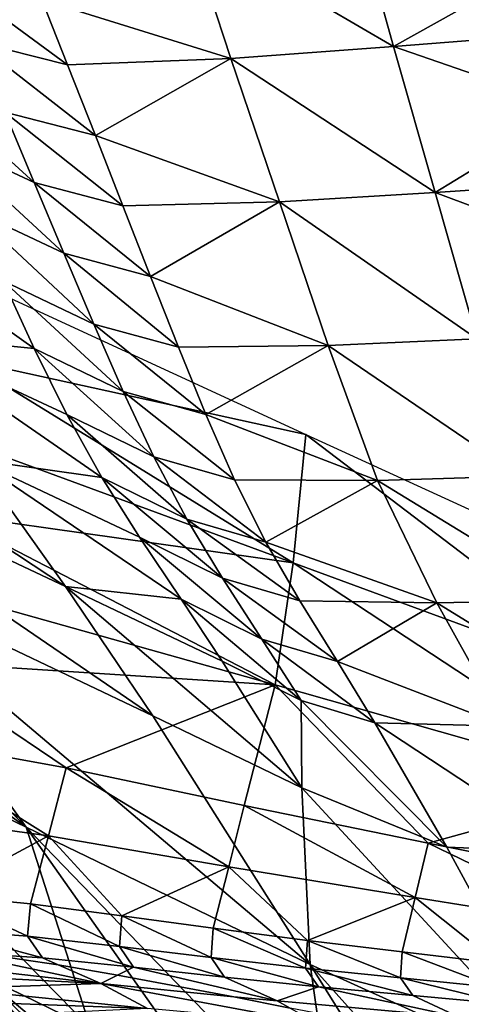
# Model space of a CAD drawing. Units: metres. Extents: x -9.07 to -3.53, y -3.12 to 2.83.
# Drawn here: x -5.89 to -5.82, y 1.35 to 1.51 of the extents above; entities that cross this region are included whole.
import ezdxf

# ---------------------------------------------------------------- set-up
doc = ezdxf.new("R2010")
doc.units = ezdxf.units.M
doc.linetypes.add('AUSGEZOGEN', pattern=[0])
doc.layers.add('_59797', color=7, linetype='Continuous')
doc.layers.add('Standard', color=7, linetype='AUSGEZOGEN', lineweight=25)

msp = doc.modelspace()

# ---------------------------------------------------------------- linework, layer by layer
at = {"layer": '_59797', "color": 35, "linetype": 'AUSGEZOGEN', "lineweight": 25}
for points in [[(-5.82785, 1.50075, 1.42195), (-5.83374, 1.52203, 1.46979), (-5.86049, 1.51978, 1.42145)], [(-5.83374, 1.52203, 1.46979), (-5.82785, 1.50075, 1.42195), (-5.80483, 1.51365, 1.49453)], [(-5.85362, 1.49888, 1.37543), (-5.86049, 1.51978, 1.42145), (-5.88353, 1.50819, 1.35099)], [(-5.82785, 1.50075, 1.42195), (-5.86049, 1.51978, 1.42145), (-5.85362, 1.49888, 1.37543)], [(-5.82785, 1.50075, 1.42195), (-5.80226, 1.50276, 1.46976), (-5.80483, 1.51365, 1.49453)], [(-5.87949, 1.49789, 1.32895), (-5.88353, 1.50819, 1.35099), (-5.89849, 1.51186, 1.32701)], [(-5.87949, 1.49789, 1.32895), (-5.89849, 1.51186, 1.32701), (-5.89415, 1.50157, 1.30543)], [(-5.88353, 1.50819, 1.35099), (-5.87949, 1.49789, 1.32895), (-5.85362, 1.49888, 1.37543)], [(-5.87505, 1.48669, 1.30425), (-5.87949, 1.49789, 1.32895), (-5.89415, 1.50157, 1.30543)], [(-5.87505, 1.48669, 1.30425), (-5.89415, 1.50157, 1.30543), (-5.88941, 1.49037, 1.28123)], [(-5.79947, 1.49097, 1.44198), (-5.80226, 1.50276, 1.46976), (-5.82785, 1.50075, 1.42195)], [(-5.82123, 1.47769, 1.36836), (-5.82785, 1.50075, 1.42195), (-5.85362, 1.49888, 1.37543)], [(-5.82785, 1.50075, 1.42195), (-5.82123, 1.47769, 1.36836), (-5.79947, 1.49097, 1.44198)], [(-5.85362, 1.49888, 1.37543), (-5.87949, 1.49789, 1.32895), (-5.87505, 1.48669, 1.30425)], [(-5.84592, 1.47622, 1.32387), (-5.85362, 1.49888, 1.37543), (-5.87505, 1.48669, 1.30425)], [(-5.82123, 1.47769, 1.36836), (-5.85362, 1.49888, 1.37543), (-5.84592, 1.47622, 1.32387)], [(-5.88472, 1.47927, 1.25693), (-5.88941, 1.49037, 1.28123), (-5.9048, 1.49748, 1.25861)], [(-5.88472, 1.47927, 1.25693), (-5.9048, 1.49748, 1.25861), (-5.89978, 1.48629, 1.23481)], [(-5.82123, 1.47769, 1.36836), (-5.79673, 1.47929, 1.41407), (-5.79947, 1.49097, 1.44198)], [(-5.87068, 1.47559, 1.27942), (-5.87505, 1.48669, 1.30425), (-5.88941, 1.49037, 1.28123)], [(-5.87068, 1.47559, 1.27942), (-5.88941, 1.49037, 1.28123), (-5.88472, 1.47927, 1.25693)], [(-5.88003, 1.46807, 1.23265), (-5.88472, 1.47927, 1.25693), (-5.89978, 1.48629, 1.23481)], [(-5.88003, 1.46807, 1.23265), (-5.89978, 1.48629, 1.23481), (-5.89475, 1.47501, 1.21104)], [(-5.87505, 1.48669, 1.30425), (-5.87068, 1.47559, 1.27942), (-5.84592, 1.47622, 1.32387)], [(-5.86631, 1.4644, 1.25464), (-5.87068, 1.47559, 1.27942), (-5.88472, 1.47927, 1.25693)], [(-5.86631, 1.4644, 1.25464), (-5.88472, 1.47927, 1.25693), (-5.88003, 1.46807, 1.23265)], [(-5.79399, 1.4675, 1.3862), (-5.79673, 1.47929, 1.41407), (-5.82123, 1.47769, 1.36836)], [(-5.88472, 1.45298, 1.16443), (-5.88968, 1.46372, 1.1873), (-5.91822, 1.4767, 1.145)], [(-5.91822, 1.4767, 1.145), (-5.90682, 1.45522, 1.10104), (-5.88472, 1.45298, 1.16443)], [(-5.81463, 1.45452, 1.31474), (-5.82123, 1.47769, 1.36836), (-5.84592, 1.47622, 1.32387)], [(-5.82123, 1.47769, 1.36836), (-5.81463, 1.45452, 1.31474), (-5.79399, 1.4675, 1.3862)], [(-5.8753, 1.45686, 1.2084), (-5.88003, 1.46807, 1.23265), (-5.89475, 1.47501, 1.21104)], [(-5.8753, 1.45686, 1.2084), (-5.89475, 1.47501, 1.21104), (-5.88968, 1.46372, 1.1873)], [(-5.84592, 1.47622, 1.32387), (-5.87068, 1.47559, 1.27942), (-5.86631, 1.4644, 1.25464)], [(-5.83821, 1.45345, 1.27228), (-5.84592, 1.47622, 1.32387), (-5.86631, 1.4644, 1.25464)], [(-5.81463, 1.45452, 1.31474), (-5.84592, 1.47622, 1.32387), (-5.83821, 1.45345, 1.27228)], [(-5.86188, 1.45319, 1.22987), (-5.86631, 1.4644, 1.25464), (-5.88003, 1.46807, 1.23265)], [(-5.86188, 1.45319, 1.22987), (-5.88003, 1.46807, 1.23265), (-5.8753, 1.45686, 1.2084)], [(-5.86631, 1.4644, 1.25464), (-5.86188, 1.45319, 1.22987), (-5.83821, 1.45345, 1.27228)], [(-5.89617, 1.45133, 0.22431), (-5.89476, 1.46379, 0.2), (-5.84173, 1.43942, 0.2)], [(-5.87066, 1.44621, 1.18504), (-5.8753, 1.45686, 1.2084), (-5.88968, 1.46372, 1.1873)], [(-5.87066, 1.44621, 1.18504), (-5.88968, 1.46372, 1.1873), (-5.88472, 1.45298, 1.16443)], [(-5.87978, 1.41537, 1.0072), (-5.89412, 1.43543, 1.05582), (-5.94903, 1.46097, 0.9748)], [(-5.87978, 1.41537, 1.0072), (-5.94903, 1.46097, 0.9748), (-5.93206, 1.43996, 0.93078)], [(-5.85754, 1.44254, 1.20602), (-5.86188, 1.45319, 1.22987), (-5.8753, 1.45686, 1.2084)], [(-5.85754, 1.44254, 1.20602), (-5.8753, 1.45686, 1.2084), (-5.87066, 1.44621, 1.18504)], [(-5.90682, 1.45522, 1.10104), (-5.87955, 1.44254, 1.14138), (-5.88472, 1.45298, 1.16443)], [(-5.87401, 1.43258, 1.11797), (-5.87955, 1.44254, 1.14138), (-5.90682, 1.45522, 1.10104)], [(-5.90682, 1.45522, 1.10104), (-5.89412, 1.43543, 1.05582), (-5.87401, 1.43258, 1.11797)], [(-5.83821, 1.45345, 1.27228), (-5.86188, 1.45319, 1.22987), (-5.85754, 1.44254, 1.20602)], [(-5.83036, 1.43213, 1.22243), (-5.83821, 1.45345, 1.27228), (-5.85754, 1.44254, 1.20602)], [(-5.80781, 1.43282, 1.26292), (-5.81463, 1.45452, 1.31474), (-5.83821, 1.45345, 1.27228)], [(-5.80781, 1.43282, 1.26292), (-5.83821, 1.45345, 1.27228), (-5.83036, 1.43213, 1.22243)], [(-5.86582, 1.43585, 1.16151), (-5.87066, 1.44621, 1.18504), (-5.88472, 1.45298, 1.16443)], [(-5.86582, 1.43585, 1.16151), (-5.88472, 1.45298, 1.16443), (-5.87955, 1.44254, 1.14138)], [(-5.84371, 1.41911, 0.23896), (-5.89757, 1.43886, 0.24865), (-5.89617, 1.45133, 0.22431)], [(-5.84173, 1.43942, 0.2), (-5.84371, 1.41911, 0.23896), (-5.89617, 1.45133, 0.22431)], [(-5.853, 1.4322, 1.18199), (-5.85754, 1.44254, 1.20602), (-5.87066, 1.44621, 1.18504)], [(-5.853, 1.4322, 1.18199), (-5.87066, 1.44621, 1.18504), (-5.86582, 1.43585, 1.16151)], [(-5.86059, 1.426, 1.1376), (-5.86582, 1.43585, 1.16151), (-5.87955, 1.44254, 1.14138)], [(-5.86059, 1.426, 1.1376), (-5.87955, 1.44254, 1.14138), (-5.87401, 1.43258, 1.11797)], [(-5.85754, 1.44254, 1.20602), (-5.853, 1.4322, 1.18199), (-5.83036, 1.43213, 1.22243)], [(-5.93206, 1.43996, 0.93078), (-5.91565, 1.4185, 0.88694), (-5.86597, 1.39487, 0.95879)], [(-5.93206, 1.43996, 0.93078), (-5.86597, 1.39487, 0.95879), (-5.87978, 1.41537, 1.0072)], [(-5.78809, 1.39863, 0.22896), (-5.84371, 1.41911, 0.23896), (-5.84173, 1.43942, 0.2)], [(-5.78809, 1.39863, 0.22896), (-5.84173, 1.43942, 0.2), (-5.787, 1.41434, 0.2)], [(-5.899, 1.42691, 0.27199), (-5.89757, 1.43886, 0.24865), (-5.84371, 1.41911, 0.23896)], [(-5.89412, 1.43543, 1.05582), (-5.86805, 1.42315, 1.09415), (-5.87401, 1.43258, 1.11797)], [(-5.86149, 1.41337, 1.06868), (-5.86805, 1.42315, 1.09415), (-5.89412, 1.43543, 1.05582)], [(-5.89412, 1.43543, 1.05582), (-5.87978, 1.41537, 1.0072), (-5.86149, 1.41337, 1.06868)], [(-5.84805, 1.42237, 1.15757), (-5.853, 1.4322, 1.18199), (-5.86582, 1.43585, 1.16151)], [(-5.84805, 1.42237, 1.15757), (-5.86582, 1.43585, 1.16151), (-5.86059, 1.426, 1.1376)], [(-5.79941, 1.41317, 1.2096), (-5.80781, 1.43282, 1.26292), (-5.83036, 1.43213, 1.22243)], [(-5.85492, 1.41667, 1.11327), (-5.86059, 1.426, 1.1376), (-5.87401, 1.43258, 1.11797)], [(-5.85492, 1.41667, 1.11327), (-5.87401, 1.43258, 1.11797), (-5.86805, 1.42315, 1.09415)], [(-5.83036, 1.43213, 1.22243), (-5.853, 1.4322, 1.18199), (-5.84805, 1.42237, 1.15757)], [(-5.821, 1.41276, 1.17114), (-5.83036, 1.43213, 1.22243), (-5.84805, 1.42237, 1.15757)], [(-5.79941, 1.41317, 1.2096), (-5.83036, 1.43213, 1.22243), (-5.821, 1.41276, 1.17114)], [(-5.93862, 1.42945, 0.85404), (-5.94288, 1.41789, 0.78259), (-5.88601, 1.3773, 0.80388)], [(-5.88601, 1.3773, 0.80388), (-5.91565, 1.4185, 0.88694), (-5.93862, 1.42945, 0.85404)], [(-5.84661, 1.39982, 0.27614), (-5.90152, 1.41519, 0.29507), (-5.899, 1.42691, 0.27199)], [(-5.84371, 1.41911, 0.23896), (-5.84661, 1.39982, 0.27614), (-5.899, 1.42691, 0.27199)], [(-5.84266, 1.41308, 1.13272), (-5.84805, 1.42237, 1.15757), (-5.86059, 1.426, 1.1376)], [(-5.84266, 1.41308, 1.13272), (-5.86059, 1.426, 1.1376), (-5.85492, 1.41667, 1.11327)], [(-5.84867, 1.40703, 1.08726), (-5.85492, 1.41667, 1.11327), (-5.86805, 1.42315, 1.09415)], [(-5.84867, 1.40703, 1.08726), (-5.86805, 1.42315, 1.09415), (-5.86149, 1.41337, 1.06868)], [(-5.84805, 1.42237, 1.15757), (-5.84266, 1.41308, 1.13272), (-5.821, 1.41276, 1.17114)], [(-5.78989, 1.3837, 0.2566), (-5.84661, 1.39982, 0.27614), (-5.84371, 1.41911, 0.23896)], [(-5.78989, 1.3837, 0.2566), (-5.84371, 1.41911, 0.23896), (-5.78809, 1.39863, 0.22896)], [(-5.94288, 1.41789, 0.78259), (-5.92599, 1.39651, 0.74517), (-5.88601, 1.3773, 0.80388)], [(-5.84104, 1.35557, 0.86707), (-5.86597, 1.39487, 0.95879), (-5.91565, 1.4185, 0.88694)], [(-5.84104, 1.35557, 0.86707), (-5.91565, 1.4185, 0.88694), (-5.88601, 1.3773, 0.80388)], [(-5.8367, 1.40348, 1.10616), (-5.84266, 1.41308, 1.13272), (-5.85492, 1.41667, 1.11327)], [(-5.8367, 1.40348, 1.10616), (-5.85492, 1.41667, 1.11327), (-5.84867, 1.40703, 1.08726)], [(-5.90477, 1.40352, 0.31812), (-5.90152, 1.41519, 0.29507), (-5.84661, 1.39982, 0.27614)], [(-5.87978, 1.41537, 1.0072), (-5.85496, 1.40355, 1.04336), (-5.86149, 1.41337, 1.06868)], [(-5.84238, 1.3835, 0.99278), (-5.85496, 1.40355, 1.04336), (-5.87978, 1.41537, 1.0072)], [(-5.84238, 1.3835, 0.99278), (-5.87978, 1.41537, 1.0072), (-5.86597, 1.39487, 0.95879)], [(-5.84246, 1.39732, 1.06139), (-5.84867, 1.40703, 1.08726), (-5.86149, 1.41337, 1.06868)], [(-5.84246, 1.39732, 1.06139), (-5.86149, 1.41337, 1.06868), (-5.85496, 1.40355, 1.04336)], [(-5.821, 1.41276, 1.17114), (-5.84266, 1.41308, 1.13272), (-5.8367, 1.40348, 1.10616)], [(-5.81012, 1.39328, 1.11598), (-5.821, 1.41276, 1.17114), (-5.8367, 1.40348, 1.10616)], [(-5.78953, 1.39343, 1.15226), (-5.79941, 1.41317, 1.2096), (-5.821, 1.41276, 1.17114)], [(-5.78953, 1.39343, 1.15226), (-5.821, 1.41276, 1.17114), (-5.81012, 1.39328, 1.11598)], [(-5.83078, 1.39381, 1.07974), (-5.8367, 1.40348, 1.10616), (-5.84867, 1.40703, 1.08726)], [(-5.83078, 1.39381, 1.07974), (-5.84867, 1.40703, 1.08726), (-5.84246, 1.39732, 1.06139)], [(-5.87967, 1.38667, 0.3272), (-5.90794, 1.39178, 0.3413), (-5.90477, 1.40352, 0.31812)], [(-5.87967, 1.38667, 0.3272), (-5.90477, 1.40352, 0.31812), (-5.84661, 1.39982, 0.27614)], [(-5.84246, 1.39732, 1.06139), (-5.85496, 1.40355, 1.04336), (-5.84238, 1.3835, 0.99278)], [(-5.8367, 1.40348, 1.10616), (-5.83078, 1.39381, 1.07974), (-5.81012, 1.39328, 1.11598)], [(-5.84661, 1.39982, 0.27614), (-5.8515, 1.38073, 0.31317), (-5.87967, 1.38667, 0.3272)], [(-5.82237, 1.37478, 0.29865), (-5.8515, 1.38073, 0.31317), (-5.84661, 1.39982, 0.27614)], [(-5.84661, 1.39982, 0.27614), (-5.78989, 1.3837, 0.2566), (-5.82237, 1.37478, 0.29865)], [(-5.81939, 1.3741, 1.02699), (-5.83078, 1.39381, 1.07974), (-5.84246, 1.39732, 1.06139)], [(-5.84238, 1.3835, 0.99278), (-5.81939, 1.3741, 1.02699), (-5.84246, 1.39732, 1.06139)], [(-5.92599, 1.39651, 0.74517), (-5.89308, 1.35386, 0.6709), (-5.8758, 1.34551, 0.69664)], [(-5.88601, 1.3773, 0.80388), (-5.92599, 1.39651, 0.74517), (-5.8758, 1.34551, 0.69664)], [(-5.84238, 1.3835, 0.99278), (-5.86597, 1.39487, 0.95879), (-5.84104, 1.35557, 0.86707)], [(-5.79973, 1.37334, 1.06106), (-5.81012, 1.39328, 1.11598), (-5.83078, 1.39381, 1.07974)], [(-5.79973, 1.37334, 1.06106), (-5.83078, 1.39381, 1.07974), (-5.81939, 1.3741, 1.02699)], [(-5.8825, 1.37592, 0.34837), (-5.91115, 1.37988, 0.36483), (-5.90794, 1.39178, 0.3413)], [(-5.8825, 1.37592, 0.34837), (-5.90794, 1.39178, 0.3413), (-5.87967, 1.38667, 0.3272)], [(-5.85394, 1.37103, 0.33201), (-5.8825, 1.37592, 0.34837), (-5.87967, 1.38667, 0.3272)], [(-5.85394, 1.37103, 0.33201), (-5.87967, 1.38667, 0.3272), (-5.8515, 1.38073, 0.31317)], [(-5.79887, 1.3364, 0.92704), (-5.81939, 1.3741, 1.02699), (-5.84238, 1.3835, 0.99278)], [(-5.84104, 1.35557, 0.86707), (-5.79887, 1.3364, 0.92704), (-5.84238, 1.3835, 0.99278)], [(-5.78989, 1.3837, 0.2566), (-5.79316, 1.36892, 0.28412), (-5.82237, 1.37478, 0.29865)], [(-5.91115, 1.37988, 0.36483), (-5.8825, 1.37592, 0.34837), (-5.89986, 1.36657, 0.37905)], [(-5.82442, 1.36618, 0.31507), (-5.85394, 1.37103, 0.33201), (-5.8515, 1.38073, 0.31317)], [(-5.82442, 1.36618, 0.31507), (-5.8515, 1.38073, 0.31317), (-5.82237, 1.37478, 0.29865)], [(-5.8758, 1.34551, 0.69664), (-5.85715, 1.33638, 0.72164), (-5.88601, 1.3773, 0.80388)], [(-5.88601, 1.3773, 0.80388), (-5.85715, 1.33638, 0.72164), (-5.83694, 1.32651, 0.74902)], [(-5.84104, 1.35557, 0.86707), (-5.88601, 1.3773, 0.80388), (-5.83694, 1.32651, 0.74902)], [(-5.8825, 1.37592, 0.34837), (-5.88535, 1.36515, 0.36965), (-5.89986, 1.36657, 0.37905)], [(-5.87086, 1.36328, 0.36029), (-5.88535, 1.36515, 0.36965), (-5.8825, 1.37592, 0.34837)], [(-5.8825, 1.37592, 0.34837), (-5.85394, 1.37103, 0.33201), (-5.87086, 1.36328, 0.36029)], [(-5.79479, 1.36141, 0.29813), (-5.82442, 1.36618, 0.31507), (-5.82237, 1.37478, 0.29865)], [(-5.79479, 1.36141, 0.29813), (-5.82237, 1.37478, 0.29865), (-5.79316, 1.36892, 0.28412)], [(-5.79973, 1.37334, 1.06106), (-5.81939, 1.3741, 1.02699), (-5.79887, 1.3364, 0.92704)], [(-5.85394, 1.37103, 0.33201), (-5.85639, 1.3613, 0.35094), (-5.87086, 1.36328, 0.36029)], [(-5.84146, 1.35937, 0.34126), (-5.85639, 1.3613, 0.35094), (-5.85394, 1.37103, 0.33201)], [(-5.85394, 1.37103, 0.33201), (-5.82442, 1.36618, 0.31507), (-5.84146, 1.35937, 0.34126)], [(-5.88579, 1.36002, 0.38123), (-5.90035, 1.36117, 0.39128), (-5.89986, 1.36657, 0.37905)], [(-5.88579, 1.36002, 0.38123), (-5.89986, 1.36657, 0.37905), (-5.88535, 1.36515, 0.36965)], [(-5.82442, 1.36618, 0.31507), (-5.82647, 1.35756, 0.33157), (-5.84146, 1.35937, 0.34126)], [(-5.81139, 1.35579, 0.32187), (-5.82647, 1.35756, 0.33157), (-5.82442, 1.36618, 0.31507)], [(-5.82442, 1.36618, 0.31507), (-5.79479, 1.36141, 0.29813), (-5.81139, 1.35579, 0.32187)], [(-5.87125, 1.3584, 0.37123), (-5.88579, 1.36002, 0.38123), (-5.88535, 1.36515, 0.36965)], [(-5.87125, 1.3584, 0.37123), (-5.88535, 1.36515, 0.36965), (-5.87086, 1.36328, 0.36029)], [(-5.85674, 1.35666, 0.36125), (-5.87125, 1.3584, 0.37123), (-5.87086, 1.36328, 0.36029)], [(-5.85674, 1.35666, 0.36125), (-5.87086, 1.36328, 0.36029), (-5.85639, 1.3613, 0.35094)], [(-5.84176, 1.35499, 0.35091), (-5.85674, 1.35666, 0.36125), (-5.85639, 1.3613, 0.35094)], [(-5.84176, 1.35499, 0.35091), (-5.85639, 1.3613, 0.35094), (-5.84146, 1.35937, 0.34126)], [(-5.88344, 1.3566, 0.39327), (-5.89251, 1.35721, 0.4), (-5.89867, 1.3587, 0.4), (-5.90035, 1.36117, 0.39128)], [(-5.88344, 1.3566, 0.39327), (-5.90035, 1.36117, 0.39128), (-5.88579, 1.36002, 0.38123)], [(-5.86901, 1.35513, 0.38261), (-5.88344, 1.3566, 0.39327), (-5.88579, 1.36002, 0.38123)], [(-5.86901, 1.35513, 0.38261), (-5.88579, 1.36002, 0.38123), (-5.87125, 1.3584, 0.37123)], [(-5.90447, 1.35878, 0.64076), (-5.8834, 1.33932, 0.60493), (-5.87877, 1.33717, 0.61924)], [(-5.89308, 1.35386, 0.6709), (-5.90447, 1.35878, 0.64076), (-5.87877, 1.33717, 0.61924)], [(-5.88807, 1.34148, 0.59057), (-5.8834, 1.33932, 0.60493), (-5.90447, 1.35878, 0.64076)], [(-5.85461, 1.35354, 0.37196), (-5.86901, 1.35513, 0.38261), (-5.87125, 1.3584, 0.37123)], [(-5.85461, 1.35354, 0.37196), (-5.87125, 1.3584, 0.37123), (-5.85674, 1.35666, 0.36125)], [(-5.82672, 1.35344, 0.34056), (-5.84176, 1.35499, 0.35091), (-5.84146, 1.35937, 0.34126)], [(-5.82672, 1.35344, 0.34056), (-5.84146, 1.35937, 0.34126), (-5.82647, 1.35756, 0.33157)], [(-5.90714, 1.3563, 0.42853), (-5.89789, 1.35757, 0.40399), (-5.87418, 1.35254, 0.41814)], [(-5.89789, 1.35757, 0.40399), (-5.89251, 1.35721, 0.4), (-5.88094, 1.3555, 0.4), (-5.87418, 1.35254, 0.41814)], [(-5.89251, 1.35721, 0.4), (-5.88344, 1.3566, 0.39327), (-5.88094, 1.3555, 0.4)], [(-5.88094, 1.3555, 0.4), (-5.88344, 1.3566, 0.39327), (-5.86901, 1.35513, 0.38261), (-5.87154, 1.35386, 0.4)], [(-5.83974, 1.35204, 0.36094), (-5.85461, 1.35354, 0.37196), (-5.85674, 1.35666, 0.36125)], [(-5.83974, 1.35204, 0.36094), (-5.85674, 1.35666, 0.36125), (-5.84176, 1.35499, 0.35091)], [(-5.8116, 1.35192, 0.33019), (-5.82672, 1.35344, 0.34056), (-5.82647, 1.35756, 0.33157)], [(-5.8116, 1.35192, 0.33019), (-5.82647, 1.35756, 0.33157), (-5.81139, 1.35579, 0.32187)], [(-5.87418, 1.35254, 0.41814), (-5.90216, 1.35399, 0.44233), (-5.90714, 1.3563, 0.42853)], [(-5.87418, 1.35254, 0.41814), (-5.88094, 1.3555, 0.4), (-5.87154, 1.35386, 0.4)], [(-5.84627, 1.34979, 0.39409), (-5.85313, 1.35046, 0.4), (-5.87154, 1.35386, 0.4), (-5.86901, 1.35513, 0.38261)], [(-5.86901, 1.35513, 0.38261), (-5.85461, 1.35354, 0.37196), (-5.84627, 1.34979, 0.39409)], [(-5.82481, 1.35065, 0.34989), (-5.83974, 1.35204, 0.36094), (-5.84176, 1.35499, 0.35091)], [(-5.82481, 1.35065, 0.34989), (-5.84176, 1.35499, 0.35091), (-5.82672, 1.35344, 0.34056)], [(-5.83694, 1.32651, 0.74902), (-5.81678, 1.31663, 0.77625), (-5.84104, 1.35557, 0.86707)], [(-5.84104, 1.35557, 0.86707), (-5.81678, 1.31663, 0.77625), (-5.79762, 1.30716, 0.80208)], [(-5.79887, 1.3364, 0.92704), (-5.84104, 1.35557, 0.86707), (-5.79762, 1.30716, 0.80208)], [(-5.89816, 1.35176, 0.45432), (-5.90216, 1.35399, 0.44233), (-5.87418, 1.35254, 0.41814)], [(-5.87877, 1.33717, 0.61924), (-5.87267, 1.33417, 0.63262), (-5.89308, 1.35386, 0.6709)], [(-5.89308, 1.35386, 0.6709), (-5.87267, 1.33417, 0.63262), (-5.86505, 1.33028, 0.64462)], [(-5.8758, 1.34551, 0.69664), (-5.89308, 1.35386, 0.6709), (-5.86505, 1.33028, 0.64462)], [(-5.85313, 1.35046, 0.4), (-5.87418, 1.35254, 0.41814), (-5.87154, 1.35386, 0.4)], [(-5.84627, 1.34979, 0.39409), (-5.85461, 1.35354, 0.37196), (-5.83974, 1.35204, 0.36094)], [(-5.80979, 1.34929, 0.33884), (-5.82481, 1.35065, 0.34989), (-5.82672, 1.35344, 0.34056)], [(-5.80979, 1.34929, 0.33884), (-5.82672, 1.35344, 0.34056), (-5.8116, 1.35192, 0.33019)], [(-5.87418, 1.35254, 0.41814), (-5.86678, 1.34858, 0.43977), (-5.89816, 1.35176, 0.45432)], [(-5.83961, 1.34614, 0.41333), (-5.86678, 1.34858, 0.43977), (-5.87418, 1.35254, 0.41814)], [(-5.83961, 1.34614, 0.41333), (-5.87418, 1.35254, 0.41814), (-5.85313, 1.35046, 0.4), (-5.84423, 1.34867, 0.4)], [(-5.81743, 1.34723, 0.36919), (-5.84627, 1.34979, 0.39409), (-5.83974, 1.35204, 0.36094)], [(-5.83974, 1.35204, 0.36094), (-5.82481, 1.35065, 0.34989), (-5.81743, 1.34723, 0.36919)], [(-5.86678, 1.34858, 0.43977), (-5.89402, 1.34962, 0.46636), (-5.89816, 1.35176, 0.45432)], [(-5.85313, 1.35046, 0.4), (-5.84627, 1.34979, 0.39409), (-5.84423, 1.34867, 0.4)], [(-5.81743, 1.34723, 0.36919), (-5.82481, 1.35065, 0.34989), (-5.80979, 1.34929, 0.33884)], [(-5.88571, 1.34537, 0.49028), (-5.89926, 1.3475, 0.50491), (-5.90357, 1.34967, 0.49239)], [(-5.88571, 1.34537, 0.49028), (-5.90357, 1.34967, 0.49239), (-5.88984, 1.3475, 0.47835)], [(-5.88984, 1.3475, 0.47835), (-5.89402, 1.34962, 0.46636), (-5.86678, 1.34858, 0.43977)], [(-5.84423, 1.34867, 0.4), (-5.84627, 1.34979, 0.39409), (-5.81743, 1.34723, 0.36919), (-5.83291, 1.34647, 0.4)], [(-5.78846, 1.34471, 0.34428), (-5.81743, 1.34723, 0.36919), (-5.80979, 1.34929, 0.33884)]]:
    msp.add_3dface(points, dxfattribs=at)

# ---------------------------------------------------------------- meshes
at = {"layer": 'Standard', "color": 7, "linetype": 'AUSGEZOGEN', "lineweight": 25}
mesh = msp.add_polyface(dxfattribs=at)
corners = [(-4.4071, 1.53161), (-5.15795, 2.83015), (-6.45649, 2.0793), (-5.70564, 0.78076), (-5.15795, 2.83015, 0.2), (-4.4071, 1.53161, 0.2), (-5.70564, 0.78076, 0.2), (-6.45649, 2.0793, 0.2)]
mesh.append_faces([[corners[k] for k in face] for face in [(0, 1, 2, 3), (4, 5, 6, 7), (1, 0, 5, 4), (2, 1, 4, 7), (3, 2, 7, 6), (0, 3, 6, 5)]], dxfattribs={"color": 7})
at = {"layer": 'Standard', "color": 43, "linetype": 'AUSGEZOGEN', "lineweight": 25}
mesh = msp.add_polyface(dxfattribs=at)
corners = [(-6.28588, 0.81405, 1.11777), (-5.24093, 1.27435, 0.85279), (-5.23974, 1.27187, 0.85316), (-6.28527, 0.817, 1.11603), (-5.24218, 1.27647, 0.85152), (-6.28526, 0.81904, 1.11371), (-5.24336, 1.27799, 0.84951), (-5.24431, 1.27871, 0.847), (-6.2858, 0.81994, 1.1111), (-5.24493, 1.27854, 0.84429), (-6.28683, 0.81959, 1.1085), (-5.24513, 1.27752, 0.84172), (-6.28822, 0.81804, 1.10623), (-5.24489, 1.27575, 0.83959), (-6.28984, 0.81546, 1.10457), (-5.24425, 1.27346, 0.83815), (-6.29179, 0.81202, 1.10379), (-5.9445, 2.23724, 1.15214), (-5.9432, 2.23537, 1.15055), (-5.94528, 2.23865, 1.1544), (-5.94239, 2.23434, 1.15007), (-5.94543, 2.23946, 1.15706), (-5.94494, 2.23954, 1.15979), (-5.94386, 2.2389, 1.16227), (-5.94234, 2.23761, 1.1642), (-5.94054, 2.23583, 1.16535), (-5.93869, 2.23377, 1.16557), (-5.93701, 2.23168, 1.16484), (-5.9357, 2.22981, 1.16325), (-5.93492, 2.22839, 1.16099), (-5.93477, 2.22759, 1.15834), (-5.93526, 2.22751, 1.1556), (-5.93634, 2.22815, 1.15312), (-5.93787, 2.22944, 1.15119), (-5.94152, 2.23328, 1.14983), (-5.93967, 2.23122, 1.15005), (-5.23876, 1.26933, 0.8526), (-6.28667, 0.80773, 1.11833), (-6.28797, 0.80773, 1.10318), (-5.24208, 1.26844, 0.83796), (-5.24327, 1.27092, 0.83759), (-5.23812, 1.26704, 0.85117), (-5.24379, 1.27221, 0.83775), (-5.23788, 1.26527, 0.84903), (-5.23808, 1.26425, 0.84646), (-5.23869, 1.26408, 0.84375), (-5.23965, 1.2648, 0.84124), (-5.24082, 1.26631, 0.83923)]
mesh.append_faces([[corners[k] for k in face] for face in [(21, 20, 22), (22, 20, 23), (23, 20, 24), (24, 20, 25), (25, 20, 26), (26, 20, 27), (27, 20, 28), (28, 20, 29), (29, 20, 30), (30, 20, 31), (31, 20, 32), (32, 20, 33), (11, 42, 9), (9, 42, 7), (7, 42, 6), (6, 42, 4), (4, 42, 1), (1, 42, 2), (2, 42, 36), (36, 42, 41), (41, 42, 43), (43, 42, 44), (44, 42, 45), (45, 42, 46), (46, 42, 47)]], dxfattribs={"vtx0": -1, "vtx1": -1, "color": 43})
mesh.append_faces([[corners[k] for k in face] for face in [(33, 20, 34), (47, 42, 40)]], dxfattribs={"vtx0": -1, "vtx2": -1, "color": 43})
mesh.append_faces([[corners[k] for k in face] for face in [(7, 6, 8), (9, 7, 10), (11, 9, 12), (13, 11, 14), (15, 13, 16), (17, 18, 19), (36, 37, 2), (36, 41, 37), (13, 15, 11)]], dxfattribs={"vtx1": -1, "color": 43})
mesh.append_faces([[corners[k] for k in face] for face in [(18, 20, 19), (15, 42, 11)]], dxfattribs={"vtx1": -1, "vtx2": -1, "color": 43})
mesh.append_faces([[corners[k] for k in face] for face in [(0, 1, 2), (3, 4, 1), (5, 6, 4), (34, 35, 33), (38, 39, 40), (40, 39, 47)]], dxfattribs={"vtx2": -1, "color": 43})

doc.saveas('drawing.dxf')
